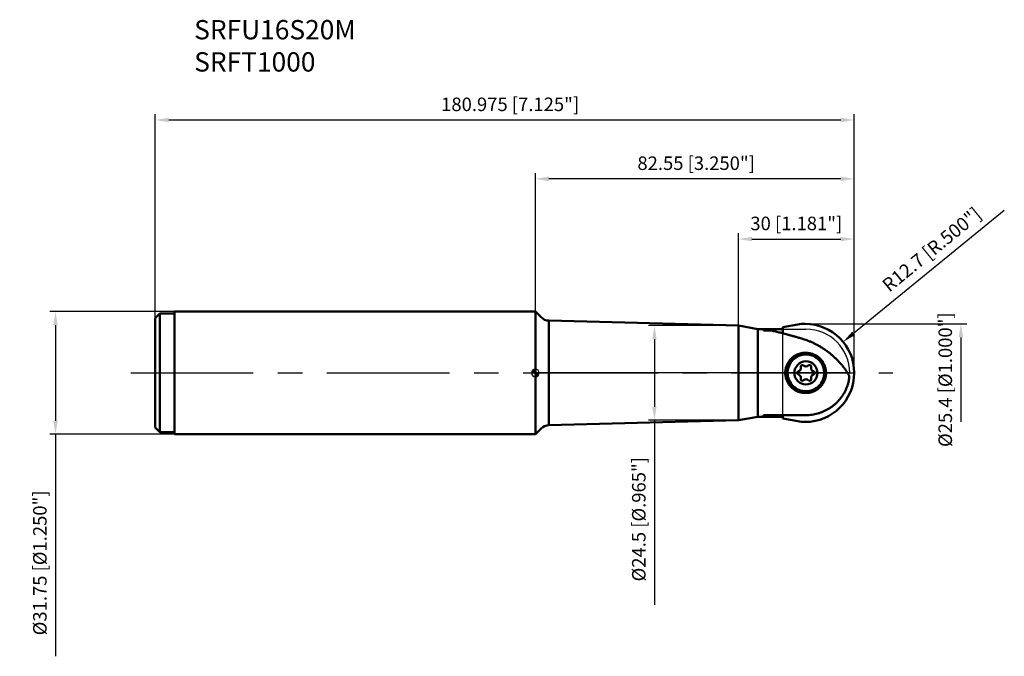
# Model space of a CAD drawing. Units: millimetres. Extents: x -134 to 121, y -73 to 91.
import ezdxf

# ---------------------------------------------------------------- set-up
doc = ezdxf.new("R2010")
doc.units = ezdxf.units.MM
doc.linetypes.add('CENTER', pattern=[50.8, 31.75, -6.35, 6.35, -6.35])
for name, color, linetype, lineweight in [('1', 4, 'Continuous', 50), ('2', 7, 'Continuous', 25), ('4', 2, 'CENTER', 25), ('cut', 1, 'Continuous', 25), ('nocut', 7, 'Continuous', 25), ('sk1', 4, 'Continuous', 50), ('sk2', 7, 'Continuous', 25), ('sk4', 2, 'CENTER', 25), ('sk6', 5, 'Continuous', 35)]:
    doc.layers.add(name, color=color, linetype=linetype, lineweight=lineweight)
doc.styles.add('simplex', font='txt.shx', dxfattribs={"height": 3.5})
doc.dimstyles.new('\\M+18352\\M+18373\\M+1815B - ISO-25', dxfattribs={"dimscale": 0, "dimtxt": 3.5, "dimasz": 3.5, "dimexe": 1.5, "dimexo": 0, "dimgap": 2.3, "dimtad": 1, "dimdsep": 46, "dimtxsty": 'simplex', "dimcen": 0.09, "dimclrd": 256, "dimclre": 256, "dimclrt": 256, "dimadec": 0, "dimazin": 0, "dimtfac": 1, "dimtofl": 0, "dimtmove": 0, "dimatfit": 3, "dimfxl": 1, "dimtolj": 1, "dimlwd": -1, "dimlwe": -1, "dimarcsym": 0})

# ---------------------------------------------------------------- blocks, each defined once
blk = doc.blocks.new('zero block')
h = blk.add_hatch(color=7)
h.paths.add_polyline_path([(0, 1, 0.414214), (-1, 0), (0, 0)])
h.paths.add_polyline_path([(1, 0), (0, 0), (0, -1, 0.414214)])
at = {"color": 7, "ltscale": 0.2}
for p, q in [((-1, 0), (1, 0)), ((0, -1), (0, 1))]:
    blk.add_line(p, q, dxfattribs=at)
for start, end in [(90, 180), (180, 270), (0, 90), (270, 0)]:
    blk.add_arc((0, 0), 1, start, end, dxfattribs=at)
blk = doc.blocks.new('*D5')
at = {"layer": '2'}
for p, q in [((69.86, 12.7), (111.67, 12.7)), ((110.17, 9.2), (110.17, -12.7))]:
    blk.add_line(p, q, dxfattribs=at)
blk.add_solid([(109.59, 9.2), (110.76, 9.2), (110.17, 12.7)], dxfattribs=at)
at = {"layer": 'Defpoints', "color": 0}
for p in [(69.86, 12.7), (86.26, -12.7), (110.17, -12.7)]:
    blk.add_point(p, dxfattribs=at)
at = {"layer": '2', "insert": (106.12, -1.75), "char_height": 3.5, "attachment_point": 5, "rotation": 90, "style": 'simplex'}
blk.add_mtext('\\A1;%%c25.4 [%%c1.000"]', dxfattribs=at)
blk = doc.blocks.new('_None')
blk = doc.blocks.new('*D6')
at = {"layer": '2'}
for p, q in [((121.41, 42.07), (82.4, 10.24)), ((69.76, 0), (69.94, 0)), ((69.85, -0.09), (69.85, 0.09))]:
    blk.add_line(p, q, dxfattribs=at)
blk.add_solid([(82.03, 10.69), (82.77, 9.79), (79.69, 8.03)], dxfattribs=at)
at = {"layer": 'Defpoints', "color": 0}
for p in [(79.69, 8.03), (69.85, 0)]:
    blk.add_point(p, dxfattribs=at)
at = {"layer": '2', "insert": (102.6, 31.95), "char_height": 3.5, "attachment_point": 5, "rotation": 39.2146, "style": 'simplex'}
blk.add_mtext('\\A1;R12.7 [R.500"]', dxfattribs=at)
blk = doc.blocks.new('*D8')
at = {"layer": '2'}
for p, q in [((52.55, 12.25), (52.55, 36.14)), ((82.55, 0), (82.55, 36.14)), ((56.05, 34.64), (79.05, 34.64))]:
    blk.add_line(p, q, dxfattribs=at)
for points in [[(56.05, 35.22), (56.05, 34.05), (52.55, 34.64)], [(79.05, 35.22), (79.05, 34.05), (82.55, 34.64)]]:
    blk.add_solid(points, dxfattribs=at)
at = {"layer": 'Defpoints', "color": 0}
for p in [(82.55, 34.64), (52.55, 12.25), (82.55, 0)]:
    blk.add_point(p, dxfattribs=at)
at = {"layer": '2', "insert": (67.55, 38.69), "char_height": 3.5, "attachment_point": 5, "style": 'simplex'}
blk.add_mtext('\\A1;30 [1.181"]', dxfattribs=at)
blk = doc.blocks.new('*D10')
at = {"layer": '2'}
for p, q in [((0, 15.87), (0, 51.73)), ((82.55, 0), (82.55, 51.73)), ((79.05, 50.23), (3.5, 50.23))]:
    blk.add_line(p, q, dxfattribs=at)
for points in [[(3.5, 50.82), (3.5, 49.65), (0, 50.23)], [(79.05, 50.82), (79.05, 49.65), (82.55, 50.23)]]:
    blk.add_solid(points, dxfattribs=at)
at = {"layer": 'Defpoints', "color": 0}
for p in [(0, 50.23), (0, 15.87), (82.55, 0)]:
    blk.add_point(p, dxfattribs=at)
at = {"layer": '2', "insert": (41.62, 54.28), "char_height": 3.5, "attachment_point": 5, "line_spacing_factor": 0.892857, "style": 'simplex'}
blk.add_mtext('\\A1;82.55 [3.250"]', dxfattribs=at)
blk = doc.blocks.new('*D11')
at = {"layer": '2'}
for p, q in [((52.55, 12.25), (29.32, 12.25)), ((30.82, 8.75), (30.82, -8.75)), ((52.55, -12.25), (29.32, -12.25)), ((30.82, -12.25), (30.82, -60.02))]:
    blk.add_line(p, q, dxfattribs=at)
for points in [[(30.24, 8.75), (31.4, 8.75), (30.82, 12.25)], [(30.24, -8.75), (31.4, -8.75), (30.82, -12.25)]]:
    blk.add_solid(points, dxfattribs=at)
at = {"layer": 'Defpoints', "color": 0}
for p in [(30.82, 12.25), (52.55, 12.25), (52.55, -12.25)]:
    blk.add_point(p, dxfattribs=at)
at = {"layer": '2', "insert": (26.77, -37.88), "char_height": 3.5, "attachment_point": 5, "rotation": 90, "style": 'simplex'}
blk.add_mtext('\\A1;%%c24.5 [%%C.965"]', dxfattribs=at)
blk = doc.blocks.new('*D12')
at = {"layer": 'Defpoints', "color": 0}
for p in [(-124.25, 15.87), (-93.42, 15.87), (-93.42, -15.88)]:
    blk.add_point(p, dxfattribs=at)
at = {"layer": 'sk2'}
for p, q in [((-93.42, 15.87), (-125.75, 15.87)), ((-124.25, 12.37), (-124.25, -12.38)), ((-93.42, -15.88), (-125.75, -15.88)), ((-124.25, -15.88), (-124.25, -73.36))]:
    blk.add_line(p, q, dxfattribs=at)
for points in [[(-124.84, 12.37), (-123.67, 12.37), (-124.25, 15.87)], [(-124.84, -12.38), (-123.67, -12.38), (-124.25, -15.88)]]:
    blk.add_solid(points, dxfattribs=at)
at = {"layer": 'sk2', "insert": (-128.3, -49.18), "char_height": 3.5, "attachment_point": 5, "rotation": 90, "style": 'simplex'}
blk.add_mtext('\\A1;%%c31.75 [%%C1.250"]', dxfattribs=at)
blk = doc.blocks.new('*D50')
at = {"layer": 'Defpoints', "color": 0}
for p in [(82.55, 65.47), (-98.43, 14.17), (82.55, 0)]:
    blk.add_point(p, dxfattribs=at)
at = {"layer": 'sk2'}
for p, q in [((-98.43, 14.17), (-98.43, 66.97)), ((82.55, 0), (82.55, 66.97)), ((-94.92, 65.47), (79.05, 65.47))]:
    blk.add_line(p, q, dxfattribs=at)
for points in [[(-94.92, 66.05), (-94.92, 64.88), (-98.43, 65.47)], [(79.05, 66.05), (79.05, 64.88), (82.55, 65.47)]]:
    blk.add_solid(points, dxfattribs=at)
at = {"layer": 'sk2', "insert": (-6.54, 69.52), "char_height": 3.5, "attachment_point": 5, "style": 'simplex'}
blk.add_mtext('\\A1;180.975 [7.125"]', dxfattribs=at)

msp = doc.modelspace()

# ---------------------------------------------------------------- linework, layer by layer
at = {"layer": '1'}
for p, q in [((0, -15.8750155), (0, 15.8750155)), ((0, 15.87500631), (1.463102, 14.41193131)), ((3.495, -13.5345717), (3.495, 13.53458432)), ((3.50589116, 13.53427933), (52.550014, 12.2500005)), ((52.54999399, 0.00001153), (52.54999399, 12.25001153)), ((57.549994, 11.33001153), (52.549994, 12.25001153)), ((57.549994, 11.33001153), (64.049994, 11.33001153)), ((57.550014, 0.00001153), (57.550014, 11.32987553)), ((59.050014, 11.16941453), (59.050014, 10.95243453)), ((59.050014, 11.16941453), (60.031337, 11.16941453)), ((59.050014, 10.95243453), (61.132312, 10.95243453)), ((59.154071, 11.29786253), (64.050014, 11.29786253)), ((60.638704, 10.95244053), (60.031337, 11.16941353)), ((64.049994, 11.83001153), (68.858994, 12.70001153)), ((64.049994, 10.24998119), (64.049994, 11.83001153)), ((68.858994, 12.70001153), (69.849994, 12.70001153)), ((69.900013, 5.19999353), (70.050014, 5.19999353)), ((70.050014, 4.74003253), (70.050014, 4.75001153)), ((52.550014, -12.24998847), (52.550014, 0.00001153)), ((57.550014, 0.00001153), (57.550014, -11.32985347)), ((64.900013, 0.00001153), (65.305019, 0.00001153)), ((74.90002, 0.00001153), (74.800014, 0.00001153)), ((69.900013, -5.20000047), (70.050014, -5.20000047)), ((52.550014, -12.25000869), (3.505891, -13.53426669)), ((57.549994, -11.32998847), (52.550014, -12.24998847)), ((57.549994, -11.32998847), (64.049994, -11.32998847)), ((59.050014, -10.95244247), (59.050014, -11.16942247)), ((59.050014, -10.95244247), (64.050014, -10.95244247)), ((59.050014, -11.16942247), (64.050014, -11.16942247)), ((64.049994, -11.82998847), (64.049994, -10.92546447)), ((64.049994, -11.82998847), (68.858994, -12.69998847)), ((64.050014, -10.92546447), (64.050014, -10.95244247)), ((64.050014, -10.92546447), (65.172771, -10.92546447)), ((65.172771, -10.92546447), (70.050014, -10.92546447)), ((68.858994, -12.69998847), (69.849994, -12.69998847)), ((-0.000001, -15.87502169), (1.463102, -14.41191869))]:
    msp.add_line(p, q, dxfattribs=at)
for centre, radius, start, end in [((3.584422, 16.53325131), 3, 224.999995, 268.5), ((69.849994, 0.00001153), 12.7, 0, 90), ((69.900013, -0.00001947), 5.000003, 89.999922, 179.999947), ((70.050014, 0.00001153), 4.750004, 89.999997, 179.99993), ((70.050014, 0.00001153), 3.000003, 90.000045, 269.999962), ((69.900013, -0.00001947), 5.000003, 0.00005, 89.999936), ((70.050014, 0.00001153), 3.000003, 270.00005, 89.999973), ((70.050014, 0.00001153), 4.750004, 0.000063, 89.999957), ((69.900013, 0.00001153), 5.000003, 180.000053, 270.000009), ((70.050014, 0.00001153), 4.750004, 180.000021, 270.000043), ((68.211406, 0.00001153), 0.440895, 103.478508, 256.521485), ((67.916126, 1.23200653), 0.826001, 283.478097, 16.521918), ((69.13071, 1.59226653), 0.440895, 43.478548, 196.521459), ((70.050014, 2.46400053), 0.826001, 223.478078, 316.52193), ((69.849994, 0.00001153), 12.7, 270, 0), ((69.900013, 0.00001153), 5.000003, 269.999996, 359.99995), ((70.050014, 0.00001153), 4.750004, 270.000043, 0.000073), ((70.969318, 1.59226653), 0.440895, 343.478542, 136.521457), ((72.183902, 1.23200653), 0.826001, 163.478085, 256.521901), ((71.888622, 0.00001153), 0.440895, 283.478513, 76.521497), ((67.916126, -1.23201347), 0.826001, 343.478092, 76.521906), ((69.13071, -1.59227347), 0.440895, 163.478536, 316.521452), ((70.050014, -2.46400847), 0.826001, 43.478083, 136.521925), ((70.969318, -1.59227347), 0.440895, 223.478549, 16.521454), ((72.183902, -1.23201347), 0.826001, 103.478099, 196.521917), ((3.584422, -16.53323869), 3, 91.5, 135.000005)]:
    msp.add_arc(centre, radius, start, end, dxfattribs=at)
for points, knots in [([(59.15405616, 11.29786303), (59.24449997, 11.28790905), (59.43301342, 11.26499379), (59.72539643, 11.22141784), (59.9272377, 11.18785977), (60.03132972, 11.16941454)], [0, 0, 0, 0, 0.27296976099, 0.56962783892, 0.88676876069, 0.88676876069, 0.88676876069, 0.88676876069]), ([(61.13230475, 10.95243456), (61.30610282, 10.91501234), (61.66671434, 10.83552468), (62.22628647, 10.70558306), (62.80137268, 10.56672506), (63.38639375, 10.42080721), (63.97950808, 10.26890774), (64.58422745, 10.11027489), (65.27364551, 9.9258248), (66.04425469, 9.71522271), (66.89814177, 9.47707188), (67.76630128, 9.23041873), (68.3454987, 9.06334952), (68.64061316, 8.97752001)], [0, 0, 0, 0, 0.5333439082, 1.1077796245, 1.723354797, 2.3081627691, 2.9165986748, 3.5601133297, 4.1836930236, 5.0575894003, 5.9567067505, 6.8431086281, 7.7651353392, 7.7651353392, 7.7651353392, 7.7651353392]), ([(68.64061316, 8.97752001), (68.87584031, 8.90919813), (69.34768949, 8.76543773), (69.81558985, 8.60929592), (70.0500141, 8.52759936)], [0, 0, 0, 0, 0.7348450071, 1.479601023, 1.479601023, 1.479601023, 1.479601023]), ([(70.0500141, 8.52759936), (70.30441509, 8.43877775), (70.81832184, 8.24751786), (71.58453786, 7.92501059), (72.35550984, 7.5623058), (73.14404263, 7.15033766), (73.94559114, 6.68651979), (74.61849787, 6.25608257), (75.14972169, 5.89074277), (75.54592328, 5.60502683), (75.93506291, 5.3109843), (76.31244264, 5.01254486), (76.67675658, 4.71135382), (77.02868693, 4.40779021), (77.37164786, 4.09915886), (77.70767711, 3.78397485), (78.03517835, 3.4637036), (78.35429689, 3.13836788), (78.66199528, 2.81146733), (78.951352, 2.49109985), (79.22197932, 2.1794252), (79.47485738, 1.87680206), (79.71613307, 1.57681687), (79.94729898, 1.27812934), (80.16703158, 0.98269248), (80.37543086, 0.69097389), (80.57003476, 0.40689713), (80.74906395, 0.13391537), (80.9119043, -0.12578689), (81.05897028, -0.37185847), (81.19145382, -0.60513856), (81.27279672, -0.75771176), (81.31097373, -0.83137891)], [0, 0, 0, 0, 0.8083824957, 1.6444795072, 2.4932668448, 3.3637340898, 4.3126985799, 5.2705687658, 5.7592747034, 6.2467442689, 6.7358708843, 7.2223773118, 7.6900019983, 8.1538513897, 8.6165683375, 9.07405418, 9.5358936991, 9.9906854724, 10.4411149069, 10.8826018731, 11.2856869389, 11.6793563428, 12.065643158, 12.4405419698, 12.8123682024, 13.1701504046, 13.516007633, 13.8453201173, 14.1494372704, 14.4355386319, 14.7052653125, 14.9541809707, 14.9541809707, 14.9541809707, 14.9541809707]), ([(69.90002021, 5.19999316), (69.78487265, 5.19998475), (69.55516946, 5.19235467), (69.21224998, 5.15816153), (68.90216719, 5.10631978), (68.62276724, 5.04287473), (68.3763763, 4.97397063), (68.13183531, 4.89236804), (67.86911626, 4.79010644), (67.58562946, 4.66062519), (67.28783017, 4.50059515), (67.00114667, 4.32134308), (66.72966479, 4.12622906), (66.46995925, 3.91312663), (66.22300453, 3.68219789), (65.99045613, 3.43416319), (65.77648586, 3.17394354), (65.57906423, 2.89958872), (65.3999977, 2.61306836), (65.24025346, 2.31601024), (65.07632031, 1.95772244), (64.92136173, 1.53013929), (64.79462677, 1.03124052), (64.71766196, 0.52118709), (64.69139547, 0.00447918), (64.71671807, -0.51293889), (64.78474719, -0.96745785), (64.87616484, -1.35638798), (64.97641028, -1.68453386), (65.10244046, -2.01661741), (65.2558924, -2.34933752), (65.43882956, -2.68058969), (65.60411888, -2.93439342), (65.73729629, -3.11753797), (65.82795696, -3.23503987), (65.9215991, -3.34955571), (66.01723922, -3.45995417), (66.11785185, -3.56967152), (66.25482509, -3.71078562), (66.43283957, -3.87897566), (66.65321651, -4.06519372), (66.88267772, -4.23831295), (67.12218904, -4.39906475), (67.37193882, -4.54717362), (67.62773968, -4.68023828), (67.9069536, -4.80627456), (68.20814047, -4.92103), (68.53509543, -5.02154495), (68.92475818, -5.11385487), (69.38038476, -5.18271397), (69.72662415, -5.19995747), (69.90001258, -5.20000074)], [0, 0, 0, 0, 0.3454426791, 0.6888896339, 1.033155236, 1.2878673309, 1.5481115361, 1.8003588671, 2.0609571975, 2.3935306064, 2.7346712954, 3.0744541775, 3.4071395089, 3.7369570543, 4.0816190052, 4.4207071038, 4.7562337351, 5.0915989168, 5.4340165851, 5.7691213167, 6.1027414711, 6.615314632, 7.1311635644, 7.6444781607, 8.1602798896, 8.6807386164, 9.1960264356, 9.5366357679, 9.8785511742, 10.2246115412, 10.6014522807, 10.9767685806, 11.358895731, 11.5091807933, 11.6560405255, 11.8040680621, 11.9529069975, 12.0941730303, 12.2506069589, 12.5428092402, 12.828458663, 13.1157401359, 13.4046936548, 13.6933789223, 13.9863881661, 14.269250183, 14.6119702329, 14.9525942851, 15.2946779695, 15.8125086927, 16.3326739954, 16.3326739954, 16.3326739954, 16.3326739954]), ([(70.0500141, -5.20000074), (70.16248714, -5.19999295), (70.38835169, -5.19265431), (70.72693651, -5.15953261), (71.06092674, -5.10451576), (71.39093543, -5.02789867), (71.71757356, -4.92941761), (72.01675489, -4.81703436), (72.29040005, -4.69529658), (72.54090457, -4.56760533), (72.79017713, -4.42266269), (72.98322124, -4.29539656), (73.12225483, -4.19591042), (73.21364501, -4.12748677), (73.30219863, -4.05799351), (73.38539254, -3.98981815), (73.46504502, -3.92189584), (73.54727621, -3.848866), (73.6357681, -3.76664071), (73.74178159, -3.66331038), (73.85097095, -3.54999318), (73.95059187, -3.43959708), (74.01978797, -3.35907846), (74.08592928, -3.27950859), (74.18077359, -3.16067816), (74.30812629, -2.98821905), (74.44511546, -2.78265518), (74.56814757, -2.57771936), (74.67634975, -2.3776889), (74.77102665, -2.18329013), (74.89741024, -1.89473599), (75.0349888, -1.50902519), (75.15890688, -1.01215654), (75.23314997, -0.51158661), (75.25544386, -0.05944611), (75.24289751, 0.33531519), (75.20981121, 0.67506204), (75.15493813, 1.00868296), (75.07879095, 1.33739779), (74.98112837, 1.66241773), (74.86911857, 1.9617438), (74.74649508, 2.23802662), (74.61593387, 2.49435385), (74.46705486, 2.74946143), (74.30222343, 2.997926), (74.14273209, 3.21112134), (73.95398998, 3.43936025), (73.74703218, 3.66238312), (73.51110149, 3.88461182), (73.28528298, 4.07425396), (73.05662892, 4.24607315), (72.80967331, 4.41062657), (72.55531478, 4.55990933), (72.29835132, 4.69162417), (71.96907081, 4.83851986), (71.56291311, 4.98372966), (71.06631494, 5.10814158), (70.56255075, 5.18322665), (70.22013012, 5.19995287), (70.0500141, 5.19999316)], [0, 0, 0, 0, 0.3374190964, 0.677391401, 1.0199116515, 1.3521426358, 1.6930660385, 2.0426679279, 2.3101646189, 2.5912032513, 2.885763865, 3.1747601434, 3.2844678253, 3.3986219101, 3.5172290778, 3.622135852, 3.7212801664, 3.8312511865, 3.9520469735, 4.0836366863, 4.2753303894, 4.4240171396, 4.5296787944, 4.5938076656, 4.7344203659, 4.9857457016, 5.2366964136, 5.4752180354, 5.7025833266, 5.9187432822, 6.1237025805, 6.6474653469, 7.1449472893, 7.6577278289, 8.1631329356, 8.500766746, 8.841850068, 9.186445028, 9.5143332282, 9.8534418344, 10.2038590111, 10.4723643095, 10.7598818984, 11.0664043845, 11.3579578914, 11.653932839, 11.8646913129, 12.2462785972, 12.5657831232, 12.8364392683, 13.1305494734, 13.4233612763, 13.726245931, 14.0148380414, 14.2891603893, 14.8075134216, 15.3064997385, 15.8227067901, 16.3330548532, 16.3330548532, 16.3330548532, 16.3330548532]), ([(70.0500141, -10.92546461), (70.3057207, -10.92530924), (70.81817073, -10.90782407), (71.58387126, -10.82934992), (72.34356107, -10.70010313), (73.09208108, -10.52063197), (73.82573172, -10.29149766), (74.54183617, -10.01226458), (75.23848754, -9.68481547), (75.91254847, -9.31127202), (76.55944105, -8.89405152), (77.1755375, -8.43492588), (77.75818995, -7.93443817), (78.30631518, -7.39510227), (78.81768904, -6.81963044), (79.28873526, -6.21183909), (79.71596726, -5.57544625), (80.09726201, -4.91195002), (80.43234459, -4.22406897), (80.71986065, -3.51405447), (80.95703775, -2.78673055), (81.1292668, -2.0937946), (81.24604887, -1.44110682), (81.2934213, -1.03493358), (81.31097373, -0.83137891)], [0, 0, 0, 0, 0.7671199297, 1.5368544205, 2.3074767271, 3.0772188512, 3.8443393906, 4.6114771147, 5.3812698195, 6.1519282657, 6.921700067, 7.6888477811, 8.4551840831, 9.2241789496, 9.9940476682, 10.7630091779, 11.5293033943, 12.2917139428, 13.0569488291, 13.8229895917, 14.5879479163, 15.350128823, 15.9630755354, 16.5760056415, 16.5760056415, 16.5760056415, 16.5760056415])]:
    msp.add_open_spline(points, degree=3, knots=knots, dxfattribs=at)
at = {"layer": '4'}
msp.add_line((0, 0.00000631), (92.522232, 0.0000155), dxfattribs=at)
at = {"layer": 'cut'}
for p, q in [((64.05, 11.83), (68.859, 12.7)), ((64.05, -11.83), (64.05, 11.83)), ((68.859, 12.7), (69.85, 12.7)), ((64.05, -11.83), (68.859, -12.7)), ((68.859, -12.7), (69.85, -12.7))]:
    msp.add_line(p, q, dxfattribs=at)
for start, end in [(0, 90), (270, 0)]:
    msp.add_arc((69.85, 0), 12.7, start, end, dxfattribs=at)
at = {"layer": 'nocut'}
for p, q in [((-0.00000005, 15.87499981), (-0.00000005, -0.00000019)), ((-0.00000005, 15.87499981), (1.46310195, 14.41192481)), ((3.49499995, 13.53458413), (52.54999995, 12.24999981)), ((57.54999995, 11.32999981), (52.54999995, 12.24999981)), ((57.54997995, 11.32999981), (70.05347995, 11.32999981)), ((81.38347995, -0.00000019), (-0.00000005, -0.00000019))]:
    msp.add_line(p, q, dxfattribs=at)
for centre, radius, start, end in [((3.58442195, 16.53324481), 3, 224.999995, 268.5), ((70.05347995, -0.00000019), 11.33, 0, 90)]:
    msp.add_arc(centre, radius, start, end, dxfattribs=at)
at = {"layer": 'sk1'}
for p, q in [((-98.424998, 14.1749985), (-97.225002, 15.3749955)), ((-97.224987, 15.3750155), (-97.224987, -15.3749845)), ((-97.224987, 15.3750155), (-93.425, 15.3750155)), ((-93.425, 15.8749845), (0.000019, 15.8749845)), ((-93.425, -15.8750155), (-93.425, 15.8749845)), ((-98.425, -14.1750025), (-98.425, 14.1750035)), ((-98.424999, -14.1750025), (-97.224999, -15.3750025)), ((-93.425, -15.3749845), (-97.224987, -15.3749845)), ((-93.425, -15.8750155), (0.000019, -15.8750155))]:
    msp.add_line(p, q, dxfattribs=at)
at = {"layer": 'sk4'}
msp.add_line((-104.788098, 0.0000155), (0, 0), dxfattribs=at)

# ---------------------------------------------------------------- block references
msp.add_blockref('zero block', (0, 0))

# ---------------------------------------------------------------- texts
at = {"layer": 'sk6', "insert": (-88.34009873, 91.33923153), "char_height": 5, "attachment_point": 1, "style": 'simplex'}
msp.add_mtext_dynamic_manual_height_columns('SRFU16S20M\\PSRFT1000', width=59.0434159005, gutter_width=17.5, heights=[0], dxfattribs=at).dxf.set("width", 70.0371254103)

# ---------------------------------------------------------------- dimensions: what is measured, and where the dimension line sits
at = {"layer": '2'}
dim = msp.add_linear_dim(base=(0, 50.2333512264), p1=(82.55, -0.0000000011), p2=(0, 15.8749845), angle=180, dimstyle='\\M+18352\\M+18373\\M+1815B - ISO-25', override={"dimscale": 1, "dimdec": 8}, dxfattribs=at)
dim.commit()
dim.dimension.update_dxf_attribs({"geometry": '*D10', "text_midpoint": (41.6170937669, 50.2333512264), "dimtype": 160})
dim = msp.add_linear_dim(base=(82.549994, 34.6382908441), p1=(52.549994, 12.2500115279), p2=(82.549994, 0.0000115279), dimstyle='\\M+18352\\M+18373\\M+1815B - ISO-25', override={"dimscale": 1, "dimdec": 8}, dxfattribs=at)
dim.commit()
dim.dimension.update_dxf_attribs({"geometry": '*D8', "text_midpoint": (67.549994, 34.6382908441), "dimtype": 160})
dim = msp.add_radius_dim(center=(69.849994, 0.000011529), mpoint=(79.689736732, 8.0292993534), dimstyle='\\M+18352\\M+18373\\M+1815B - ISO-25', override={"dimscale": 1, "dimdec": 8}, dxfattribs=at)
dim.commit()
dim.dimension.update_dxf_attribs({"geometry": '*D6', "text_midpoint": (105.1630517281, 28.8156739078), "dimtype": 164})
for base, p1, p2, override, picture, middle in [((110.1737962918, -12.699988471), (69.8631746329, 12.700011529), (86.262883, -12.699988471), {"dimscale": 1, "dimdec": 8, "dimblk2": 'None', "dimsah": 1, "dimse2": 1}, '*D5', (110.1737962918, -1.749988471)), ((30.8191899864, 12.2500005), (52.550014, -12.2499995), (52.550014, 12.2500005), {"dimscale": 1, "dimdec": 8}, '*D11', (30.8191899864, -37.8833328333))]:
    dim = msp.add_linear_dim(base=base, p1=p1, p2=p2, angle=270, text='%%c<>', dimstyle='\\M+18352\\M+18373\\M+1815B - ISO-25', override=override, dxfattribs=at)
    dim.commit()
    dim.dimension.update_dxf_attribs({"geometry": picture, "text_midpoint": middle, "dimtype": 160})
at = {"layer": 'sk2'}
dim = msp.add_linear_dim(base=(82.55, 65.4673526778), p1=(-98.425, 14.1749965), p2=(82.55, -0.0000000011), dimstyle='\\M+18352\\M+18373\\M+1815B - ISO-25', override={"dimscale": 1, "dimdec": 8}, dxfattribs=at)
dim.commit()
dim.dimension.update_dxf_attribs({"geometry": '*D50', "text_midpoint": (-6.5442117625, 65.4673526778), "dimtype": 160})
dim = msp.add_linear_dim(base=(-124.2520312064, 15.8749845), p1=(-93.425, -15.8750155), p2=(-93.425, 15.8749845), angle=270, text='%%c<>', dimstyle='\\M+18352\\M+18373\\M+1815B - ISO-25', override={"dimscale": 1, "dimdec": 8}, dxfattribs=at)
dim.commit()
dim.dimension.update_dxf_attribs({"geometry": '*D12', "text_midpoint": (-124.2520312064, -49.1839876005), "dimtype": 160})

doc.saveas('drawing.dxf')
